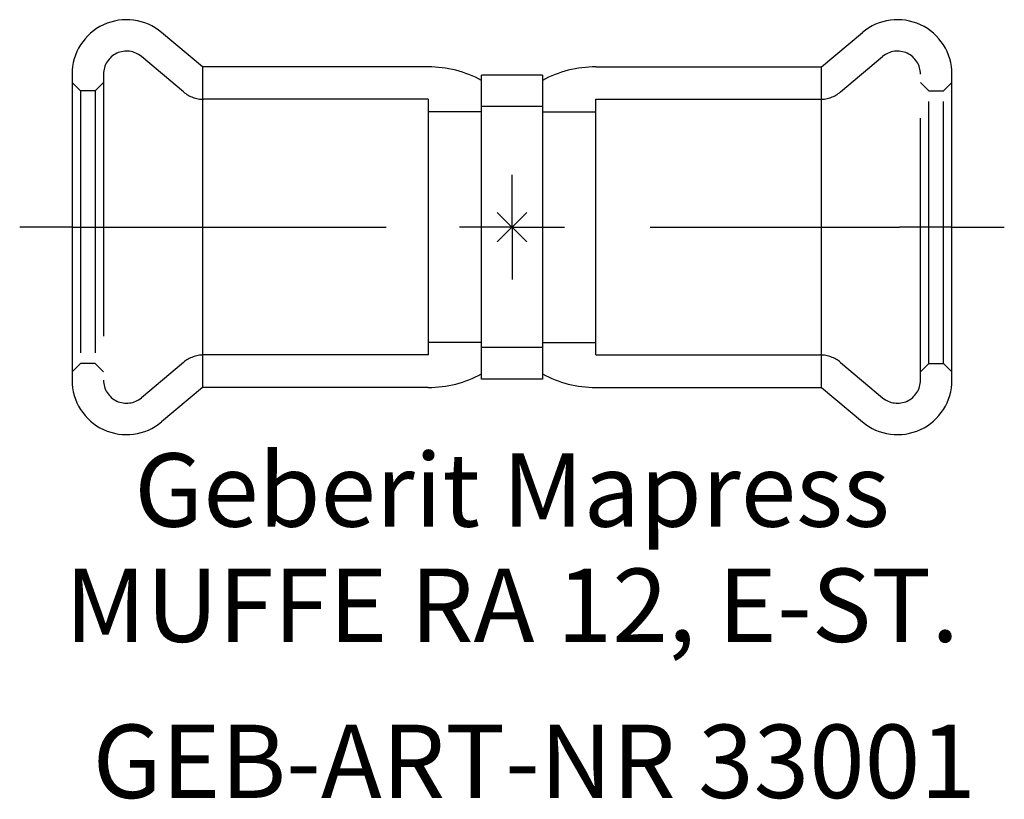
# Model space of a CAD drawing. Units: millimetres. Extents: x -23.5 to 23.5, y -27.3 to 9.9.
import ezdxf
from ezdxf.enums import TextEntityAlignment as Align

# ---------------------------------------------------------------- set-up
doc = ezdxf.new("R2010")
doc.units = ezdxf.units.MM
doc.linetypes.add('DASHDOT', pattern=[1, 0.5, -0.25, 0, -0.25])
doc.linetypes.add('DASHED', pattern=[0.75, 0.5, -0.25])
doc.layers.get('0').update_dxf_attribs({"linetype": 'CONTINUOUS'})
for name, color, linetype, lineweight in [('Arbeitspunkt(DIN)', 7, 'CONTINUOUS', 25), ('GEB-ART-NR', 1, 'CONTINUOUS', 18), ('GEB-BEZUG', 2, 'CONTINUOUS', 25), ('GEB-TEXT', 5, 'CONTINUOUS', 18)]:
    doc.layers.add(name, color=color, linetype=linetype, lineweight=lineweight)
for name, color, linetype in [('GEB-KONTUR-A', 5, 'CONTINUOUS'), ('GEB-SYMMETRIE', 3, 'DASHDOT'), ('GEB-VERDECKT', 2, 'DASHED')]:
    doc.layers.add(name, color=color, linetype=linetype)
doc.styles.get("Standard").update_dxf_attribs({"font": 'arial.ttf'})

# ---------------------------------------------------------------- blocks, each defined once
blk = doc.blocks.new('Einfügepunkt')
at = {"layer": 'GEB-BEZUG'}
for p, q in [((-0.707, -0.707), (0.707, 0.707)), ((-0.707, 0.707), (0.707, -0.707))]:
    blk.add_line(p, q, dxfattribs=at)

msp = doc.modelspace()

# ---------------------------------------------------------------- linework, layer by layer
at = {"layer": 'Arbeitspunkt(DIN)', "ltscale": 25}
for q in [(0, 2.5), (-2.5, 0), (0, -2.5), (2.5, 0)]:
    msp.add_line((0, 0), q, dxfattribs=at)
at = {"layer": 'GEB-KONTUR-A', "ltscale": 25}
for p, q in [((-14.772, 7.65), (-16.729, 9.292)), ((14.772, 7.65), (16.729, 9.292)), ((-4, 7.65), (-14.772, 7.65)), ((-14.772, 7.65), (-14.772, -7.65)), ((4, 7.65), (14.772, 7.65)), ((14.772, -7.65), (14.772, 7.65)), ((-21, 7.3), (-21, -7.3)), ((1.45, 7.25), (-1.45, 7.25)), ((-1.45, -7.25), (-1.45, 7.25)), ((1.45, 7.25), (1.45, -7.25)), ((21, -7.3), (21, 7.3)), ((1.45, -7.25), (-1.45, -7.25)), ((-14.772, -7.65), (-16.729, -9.292)), ((-4, -7.65), (-14.772, -7.65)), ((4, -7.65), (14.772, -7.65)), ((14.772, -7.65), (16.729, -9.292))]:
    msp.add_line(p, q, dxfattribs=at)
for centre, radius, start, end in [((-18.4, 7.3), 2.6, 50, 180), ((18.4, 7.3), 2.6, 0, 130), ((-4, 2.323), 5.327, 61.3994, 90), ((4, 2.323), 5.327, 90, 118.6006), ((-4, -2.323), 5.327, 270, 298.6006), ((4, -2.323), 5.327, 241.3994, 270), ((-18.4, -7.3), 2.6, 180, 310), ((18.4, -7.3), 2.6, 230, 0)]:
    msp.add_arc(centre, radius, start, end, dxfattribs=at)
at = {"layer": 'GEB-SYMMETRIE', "ltscale": 25}
for p, q in [((-21, 0), (-23.5, 0)), ((-21, 0), (-18.5, 0)), ((-18.5, 0), (18.5, 0)), ((21, 0), (18.5, 0)), ((21, 0), (23.5, 0))]:
    msp.add_line(p, q, dxfattribs=at)
at = {"layer": 'GEB-VERDECKT', "ltscale": 25}
for p, q in [((-15.677, 6.451), (-17.693, 8.143)), ((15.677, 6.451), (17.693, 8.143)), ((-19.5, 7.3), (-19.5, -7.3)), ((19.5, -7.3), (19.5, 7.3)), ((-20.6, 6.5), (-21, 6.9)), ((-19.9, 6.5), (-19.5, 6.9)), ((19.9, 6.5), (19.5, 6.9)), ((20.6, 6.5), (21, 6.9)), ((-19.9, 6.5), (-20.6, 6.5)), ((-20.6, 6.5), (-20.6, -6.5)), ((-19.9, 6.5), (-19.9, -6.5)), ((19.9, 6.5), (20.6, 6.5)), ((19.9, -6.5), (19.9, 6.5)), ((20.6, -6.5), (20.6, 6.5)), ((-4, 6.1), (-14.713, 6.1)), ((-4, 6.1), (-4, -6.1)), ((1.45, 5.75), (-1.45, 5.75)), ((4, 6.1), (14.713, 6.1)), ((4, -6.1), (4, 6.1)), ((-1.45, 5.5), (-4, 5.5)), ((1.45, 5.5), (4, 5.5)), ((-1.45, -5.5), (-4, -5.5)), ((1.45, -5.5), (4, -5.5)), ((-4, -6.1), (-14.713, -6.1)), ((1.45, -5.75), (-1.45, -5.75)), ((4, -6.1), (14.713, -6.1)), ((-20.6, -6.5), (-21, -6.9)), ((-19.9, -6.5), (-20.6, -6.5)), ((-19.9, -6.5), (-19.5, -6.9)), ((-15.677, -6.451), (-17.693, -8.143)), ((15.677, -6.451), (17.693, -8.143)), ((19.9, -6.5), (19.5, -6.9)), ((19.9, -6.5), (20.6, -6.5)), ((20.6, -6.5), (21, -6.9))]:
    msp.add_line(p, q, dxfattribs=at)
for centre, radius, start, end in [((-18.4, 7.3), 1.1, 50, 180), ((18.4, 7.3), 1.1, 0, 130), ((-14.713, 7.6), 1.5, 230, 270), ((14.713, 7.6), 1.5, 270, 310), ((-14.713, -7.6), 1.5, 90, 130), ((14.713, -7.6), 1.5, 50, 90), ((-18.4, -7.3), 1.1, 180, 310), ((18.4, -7.3), 1.1, 230, 0)]:
    msp.add_arc(centre, radius, start, end, dxfattribs=at)

# ---------------------------------------------------------------- block references
at = {"ltscale": 25}
msp.add_blockref('Einfügepunkt', (0, 0), dxfattribs=at)

# ---------------------------------------------------------------- texts
at = {"layer": 'GEB-ART-NR'}
msp.add_text('GEB-ART-NR 33001', height=3.5, dxfattribs=at).set_placement((1.059, -27.241), align=Align.CENTER)
at = {"layer": 'GEB-TEXT'}
for s, p in [('Geberit Mapress', (0, -14.292)), ('MUFFE RA 12, E-ST.', (0, -19.792))]:
    msp.add_text(s, height=3.5, dxfattribs=at).set_placement(p, align=Align.CENTER)

doc.saveas('drawing.dxf')
